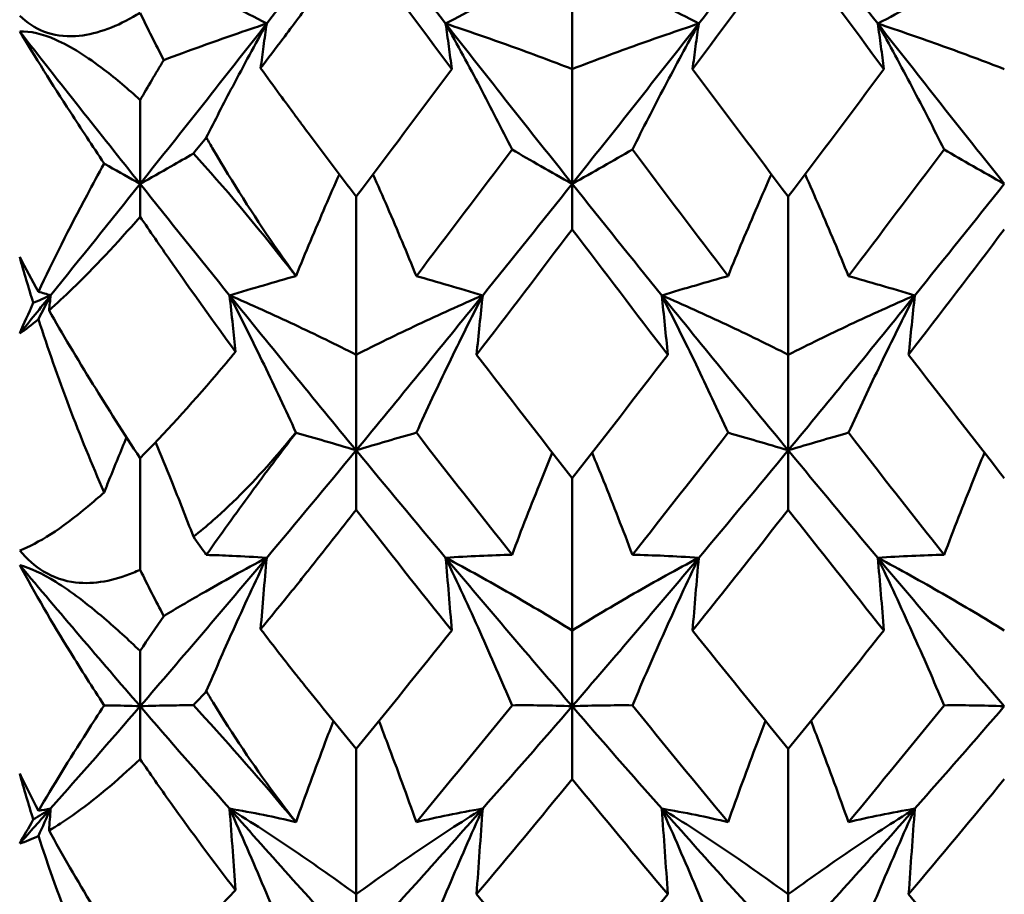
# Model space of a CAD drawing. Units: millimetres. Extents: x 6 to 588, y 6 to 414.
# Drawn here: x 368 to 371, y 286 to 288 of the extents above; entities that cross this region are included whole.
import ezdxf

# ---------------------------------------------------------------- set-up
doc = ezdxf.new("R2010")
doc.units = ezdxf.units.MM
doc.layers.add('Sichtbare Kanten(SuP)', color=7, linetype='Continuous', lineweight=50)

msp = doc.modelspace()

# ---------------------------------------------------------------- linework, layer by layer
at = {"layer": 'Sichtbare Kanten(SuP)'}
for p, q in [((370.0635, 288.7412), (370.0635, 288.2574)), ((370.0635, 287.916), (370.0635, 288.2574)), ((368.7778, 287.916), (368.7778, 288.1653)), ((368.7778, 287.916), (368.7778, 287.8178)), ((370.0635, 287.916), (370.0635, 287.7805)), ((369.4206, 287.8779), (369.4206, 287.4075)), ((370.7063, 287.8779), (370.7063, 287.4075)), ((369.4206, 287.123), (369.4206, 287.4075)), ((370.7063, 287.123), (370.7063, 287.4075)), ((369.4206, 287.123), (369.4206, 286.9461)), ((370.7063, 287.123), (370.7063, 286.9461)), ((368.7778, 287.0998), (368.7778, 286.7676)), ((370.0635, 287.0401), (370.0635, 286.5868)), ((370.0635, 286.3615), (370.0635, 286.5868)), ((368.7778, 286.3615), (368.7778, 286.526)), ((368.7778, 286.3615), (368.7778, 286.2043)), ((370.0635, 286.3615), (370.0635, 286.1446)), ((369.4206, 286.2345), (369.4206, 285.8019)), ((370.7063, 286.2345), (370.7063, 285.8019)), ((369.4206, 285.6376), (369.4206, 285.8019)), ((370.7063, 285.6376), (370.7063, 285.8019))]:
    msp.add_line(p, q, dxfattribs=at)
for points in [[(369.4206, 288.7341), (369.3319, 288.6198), (369.2431, 288.5059), (369.1544, 288.3927)], [(369.6869, 288.3927), (369.5981, 288.5059), (369.5094, 288.6198), (369.4206, 288.7341)], [(370.7063, 288.7341), (370.6176, 288.6198), (370.5288, 288.5059), (370.4401, 288.3927)], [(370.9726, 288.3927), (370.8838, 288.5059), (370.7951, 288.6198), (370.7063, 288.7341)], [(369.7052, 288.2574), (369.6104, 288.3845), (369.5156, 288.5125), (369.4206, 288.6412)], [(370.7063, 288.6412), (370.6115, 288.5126), (370.5166, 288.3846), (370.4217, 288.2574)], [(370.991, 288.2574), (370.8961, 288.3847), (370.8012, 288.5126), (370.7063, 288.6412)], [(368.8482, 288.2843), (368.8242, 288.3307), (368.8007, 288.3774), (368.7778, 288.4244)], [(369.1544, 288.3927), (369.0288, 288.2325), (368.9033, 288.0735), (368.7778, 287.916)], [(370.0635, 287.916), (369.938, 288.0735), (369.8124, 288.2325), (369.6869, 288.3927)], [(370.4401, 288.3927), (370.3146, 288.2325), (370.189, 288.0735), (370.0635, 287.916)], [(371.3492, 287.916), (371.2237, 288.0735), (371.0981, 288.2325), (370.9726, 288.3927)], [(368.7778, 287.916), (368.6583, 288.0659), (368.5389, 288.217), (368.4195, 288.3693)], [(368.7778, 288.1653), (368.8008, 288.2049), (368.8244, 288.2446), (368.8482, 288.2843)], [(369.4206, 287.8779), (369.5155, 288.0036), (369.6104, 288.1301), (369.7052, 288.2574)], [(370.4217, 288.2574), (370.5166, 288.1301), (370.6115, 288.0036), (370.7063, 287.8779)], [(370.7063, 287.8779), (370.8012, 288.0036), (370.8961, 288.1301), (370.991, 288.2574)], [(368.9747, 288.0536), (368.9619, 288.0376), (368.949, 288.0217), (368.9363, 288.006)], [(369.2778, 288.0678), (369.3254, 288.0043), (369.373, 287.941), (369.4206, 287.8779)], [(369.5998, 287.6416), (369.6946, 287.7662), (369.7895, 287.8917), (369.8844, 288.018)], [(370.2426, 288.018), (370.3375, 287.8917), (370.4323, 287.7662), (370.5272, 287.6416)], [(370.8855, 287.6416), (370.9803, 287.7662), (371.0752, 287.8917), (371.1701, 288.018)], [(368.7778, 287.916), (368.689, 287.8046), (368.6003, 287.694), (368.5115, 287.5841)], [(369.044, 287.5841), (368.9553, 287.694), (368.8665, 287.8046), (368.7778, 287.916)], [(370.0635, 287.916), (369.9747, 287.8046), (369.886, 287.694), (369.7972, 287.5841)], [(370.3297, 287.5841), (370.241, 287.694), (370.1522, 287.8046), (370.0635, 287.916)], [(371.3492, 287.916), (371.2604, 287.8046), (371.1717, 287.694), (371.0829, 287.5841)], [(370.0635, 287.7805), (369.9686, 287.6553), (369.8738, 287.5309), (369.7789, 287.4075)], [(370.3481, 287.4075), (370.2532, 287.5309), (370.1584, 287.6553), (370.0635, 287.7805)], [(371.3492, 287.7805), (371.2543, 287.6552), (371.1594, 287.5308), (371.0646, 287.4075)], [(368.4599, 287.5615), (368.4458, 287.6071), (368.4323, 287.6527), (368.4195, 287.6983)], [(368.4195, 287.6983), (368.4368, 287.6652), (368.4554, 287.6307), (368.4754, 287.5948)], [(369.2413, 287.6416), (369.2414, 287.6418), (369.2416, 287.642), (369.2417, 287.6422)], [(368.5115, 287.5841), (368.4808, 287.5462), (368.4502, 287.5083), (368.4195, 287.4705)], [(368.4599, 287.5615), (368.477, 287.5691), (368.4942, 287.5766), (368.5115, 287.5841)], [(368.5115, 287.5841), (368.4993, 287.5878), (368.4873, 287.5913), (368.4754, 287.5948)], [(368.5115, 287.5841), (368.4993, 287.5604), (368.4873, 287.5366), (368.4754, 287.5128)], [(368.5067, 287.5393), (368.5083, 287.5542), (368.5099, 287.5692), (368.5115, 287.5841)], [(369.4206, 287.123), (369.2951, 287.275), (369.1696, 287.4288), (369.044, 287.5841)], [(369.7972, 287.5841), (369.6717, 287.4288), (369.5462, 287.275), (369.4206, 287.123)], [(370.7063, 287.123), (370.5808, 287.275), (370.4553, 287.4288), (370.3297, 287.5841)], [(371.0829, 287.5841), (370.9574, 287.4288), (370.8319, 287.275), (370.7063, 287.123)], [(368.4195, 287.4705), (368.4323, 287.5003), (368.4458, 287.5306), (368.4599, 287.5615)], [(368.4754, 287.5128), (368.4559, 287.4968), (368.4371, 287.4826), (368.4195, 287.4705)], [(368.6708, 286.9978), (368.5975, 287.1654), (368.5316, 287.3383), (368.4754, 287.5128)], [(369.7789, 287.4075), (369.8738, 287.2839), (369.9687, 287.1615), (370.0635, 287.0401)], [(370.0635, 287.0401), (370.1584, 287.1616), (370.2532, 287.284), (370.3481, 287.4075)], [(371.0646, 287.4075), (371.1594, 287.2841), (371.2543, 287.1616), (371.3492, 287.0401)], [(369.2417, 287.1755), (369.2416, 287.1757), (369.2414, 287.1759), (369.2413, 287.1761)], [(369.5998, 287.1756), (369.6946, 287.0534), (369.7895, 286.9322), (369.8844, 286.8121)], [(370.2426, 286.8121), (370.3375, 286.9322), (370.4323, 287.0534), (370.5272, 287.1756)], [(370.8855, 287.1756), (370.9803, 287.0534), (371.0752, 286.9322), (371.1701, 286.8121)], [(369.4206, 287.123), (369.3319, 287.0155), (369.2431, 286.909), (369.1544, 286.8034)], [(369.6869, 286.8034), (369.5981, 286.909), (369.5094, 287.0155), (369.4206, 287.123)], [(370.7063, 287.123), (370.6176, 287.0155), (370.5288, 286.909), (370.4401, 286.8034)], [(370.9726, 286.8034), (370.8838, 286.909), (370.7951, 287.0155), (370.7063, 287.123)], [(369.4206, 286.9461), (369.373, 286.8854), (369.3254, 286.825), (369.2778, 286.7649)], [(369.7052, 286.5868), (369.6104, 286.7053), (369.5156, 286.8251), (369.4206, 286.9461)], [(370.7063, 286.9461), (370.6115, 286.8252), (370.5166, 286.7054), (370.4217, 286.5868)], [(370.991, 286.5868), (370.8961, 286.7055), (370.8012, 286.8252), (370.7063, 286.9461)], [(368.9363, 286.8663), (368.949, 286.8481), (368.9618, 286.8299), (368.9747, 286.8117)], [(369.1544, 286.8034), (369.0288, 286.6541), (368.9033, 286.5067), (368.7778, 286.3615)], [(370.0635, 286.3615), (369.938, 286.5067), (369.8124, 286.6541), (369.6869, 286.8034)], [(370.4401, 286.8034), (370.3146, 286.6541), (370.189, 286.5067), (370.0635, 286.3615)], [(371.3492, 286.3615), (371.2237, 286.5067), (371.0981, 286.6541), (370.9726, 286.8034)], [(368.7778, 286.3615), (368.6583, 286.4997), (368.5389, 286.6398), (368.4195, 286.7817)], [(368.8482, 286.6299), (368.8242, 286.6753), (368.8007, 286.7212), (368.7778, 286.7676)], [(368.7778, 286.526), (368.8008, 286.5604), (368.8244, 286.595), (368.8482, 286.6299)], [(369.4206, 286.2345), (369.5156, 286.3508), (369.6104, 286.4682), (369.7052, 286.5868)], [(370.4217, 286.5868), (370.5166, 286.4681), (370.6115, 286.3507), (370.7063, 286.2345)], [(370.7063, 286.2345), (370.8012, 286.3507), (370.8961, 286.4682), (370.991, 286.5868)], [(369.2778, 286.4104), (369.3254, 286.3514), (369.373, 286.2928), (369.4206, 286.2345)], [(368.9747, 286.406), (368.9619, 286.3919), (368.949, 286.378), (368.9363, 286.3643)], [(368.7778, 286.3615), (368.689, 286.2588), (368.6003, 286.1572), (368.5115, 286.0568)], [(369.044, 286.0568), (368.9553, 286.1572), (368.8665, 286.2588), (368.7778, 286.3615)], [(369.5998, 286.0167), (369.6946, 286.1312), (369.7895, 286.2471), (369.8844, 286.3642)], [(370.0635, 286.3615), (369.9747, 286.2588), (369.886, 286.1572), (369.7972, 286.0568)], [(370.3297, 286.0568), (370.241, 286.1572), (370.1522, 286.2588), (370.0635, 286.3615)], [(370.2426, 286.3642), (370.3375, 286.2471), (370.4323, 286.1312), (370.5272, 286.0167)], [(370.8855, 286.0167), (370.9803, 286.1312), (371.0752, 286.2471), (371.1701, 286.3642)], [(371.3492, 286.3615), (371.2604, 286.2588), (371.1717, 286.1572), (371.0829, 286.0568)], [(368.4599, 286.0242), (368.4458, 286.0696), (368.4323, 286.1154), (368.4195, 286.1613)], [(368.4195, 286.1613), (368.4368, 286.1255), (368.4554, 286.0885), (368.4754, 286.0505)], [(370.0635, 286.1446), (369.9687, 286.0291), (369.8738, 285.9149), (369.7789, 285.8019)], [(370.3481, 285.8019), (370.2532, 285.9148), (370.1584, 286.029), (370.0635, 286.1446)], [(371.3492, 286.1446), (371.2543, 286.029), (371.1594, 285.9147), (371.0646, 285.8019)], [(368.5115, 286.0568), (368.4808, 286.022), (368.4502, 285.9875), (368.4195, 285.953)], [(368.4599, 286.0242), (368.477, 286.0351), (368.4942, 286.0459), (368.5115, 286.0568)], [(368.5115, 286.0568), (368.4993, 286.0297), (368.4873, 286.0026), (368.4754, 285.9755)], [(368.5115, 286.0568), (368.4993, 286.0548), (368.4873, 286.0527), (368.4754, 286.0505)], [(368.5067, 285.9921), (368.5083, 286.0136), (368.5099, 286.0352), (368.5115, 286.0568)], [(369.4206, 285.6376), (369.2951, 285.7749), (369.1696, 285.9147), (369.044, 286.0568)], [(369.7972, 286.0568), (369.6717, 285.9147), (369.5462, 285.7749), (369.4206, 285.6376)], [(370.7063, 285.6376), (370.5808, 285.7749), (370.4553, 285.9147), (370.3297, 286.0568)], [(371.0829, 286.0568), (370.9574, 285.9147), (370.8319, 285.7749), (370.7063, 285.6376)], [(368.4195, 285.953), (368.4323, 285.976), (368.4458, 285.9998), (368.4599, 286.0242)], [(369.2413, 286.0167), (369.2414, 286.0169), (369.2416, 286.0171), (369.2417, 286.0173)], [(368.4754, 285.9755), (368.4559, 285.966), (368.4371, 285.9584), (368.4195, 285.953)], [(369.7789, 285.8019), (369.8738, 285.689), (369.9687, 285.5775), (370.0635, 285.4676)], [(370.0635, 285.4676), (370.1584, 285.5776), (370.2532, 285.6891), (370.3481, 285.8019)], [(371.0646, 285.8019), (371.1594, 285.6891), (371.2543, 285.5776), (371.3492, 285.4676)]]:
    msp.add_open_spline(points, degree=3, dxfattribs=at)
for points, knots in [([(369.6869, 288.3927), (369.7216, 288.4109), (369.7553, 288.4288), (369.8211, 288.464), (369.8532, 288.4814), (369.8844, 288.4985)], [-0.05792102, -0.05792102, -0.05792102, -0.05792102, -0.02909143, -0.02909143, 0, 0, 0, 0]), ([(370.4401, 288.3927), (370.4049, 288.4112), (370.3707, 288.4293), (370.305, 288.4645), (370.2734, 288.4816), (370.2426, 288.4985)], [-0.05792103, -0.05792103, -0.05792103, -0.05792103, -0.02869191, -0.02869191, 0, 0, 0, 0]), ([(370.9726, 288.3927), (371.0073, 288.4109), (371.041, 288.4288), (371.1068, 288.464), (371.1389, 288.4814), (371.1701, 288.4985)], [-0.05792102, -0.05792102, -0.05792102, -0.05792102, -0.02909158, -0.02909158, 0, 0, 0, 0]), ([(369.1544, 288.3927), (369.1192, 288.4112), (369.085, 288.4293), (369.0255, 288.4612), (368.9998, 288.4751), (368.9747, 288.4888)], [-0.05792103, -0.05792103, -0.05792103, -0.05792103, -0.02869175, -0.02869175, -0.0055068, -0.0055068, -0.0055068, -0.0055068]), ([(369.2778, 288.448), (369.2675, 288.4341), (369.2572, 288.4203), (369.2321, 288.3867), (369.2174, 288.367), (369.1805, 288.3181), (369.1584, 288.289), (369.1364, 288.2602)], [0.00001227, 0.00001227, 0.00001227, 0.00001227, 0.00532055, 0.00532055, 0.01292854, 0.01292854, 0.02435377, 0.02435377, 0.02435377, 0.02435377]), ([(368.7778, 288.4244), (368.7708, 288.4203), (368.7639, 288.4163), (368.6998, 288.3804), (368.6416, 288.359), (368.5522, 288.3533), (368.5203, 288.3577), (368.4644, 288.3797), (368.4406, 288.3955), (368.4195, 288.416)], [0.07975202, 0.07975202, 0.07975202, 0.07975202, 0.08321059, 0.08321059, 0.11215255, 0.11215255, 0.12962736, 0.12962736, 0.14518732, 0.14518732, 0.14518732, 0.14518732]), ([(368.8482, 288.2843), (368.8854, 288.2983), (368.9231, 288.3122), (369.0242, 288.3485), (369.0885, 288.3708), (369.1544, 288.3927)], [-0.04958342, -0.04958342, -0.04958342, -0.04958342, -0.0307939, -0.0307939, 0, 0, 0, 0]), ([(369.1544, 288.3927), (369.1197, 288.3304), (369.086, 288.2681), (369.0264, 288.1552), (369.0003, 288.1043), (368.9747, 288.0536)], [-0.05792102, -0.05792102, -0.05792102, -0.05792102, -0.0290913, -0.0290913, -0.00550679, -0.00550679, -0.00550679, -0.00550679]), ([(369.1364, 288.2602), (369.1392, 288.2818), (369.142, 288.3034), (369.148, 288.3476), (369.1512, 288.3701), (369.1544, 288.3927)], [-0.04770715, -0.04770715, -0.04770715, -0.04770715, -0.02435608, -0.02435608, 0, 0, 0, 0]), ([(370.0635, 288.2574), (370.0038, 288.2805), (369.9426, 288.3034), (369.817, 288.3485), (369.7527, 288.3708), (369.6869, 288.3927)], [-0.06156924, -0.06156924, -0.06156924, -0.06156924, -0.03079445, -0.03079445, 0, 0, 0, 0]), ([(369.6869, 288.3927), (369.7221, 288.3295), (369.7562, 288.2664), (369.822, 288.1416), (369.8536, 288.0797), (369.8844, 288.018)], [-0.05792103, -0.05792103, -0.05792103, -0.05792103, -0.02869182, -0.02869182, 0, 0, 0, 0]), ([(369.7052, 288.2574), (369.7023, 288.2799), (369.6993, 288.3025), (369.6932, 288.3476), (369.6901, 288.3701), (369.6869, 288.3927)], [-0.04871241, -0.04871241, -0.04871241, -0.04871241, -0.02435608, -0.02435608, 0, 0, 0, 0]), ([(370.0635, 288.2574), (370.1232, 288.2805), (370.1844, 288.3034), (370.3099, 288.3485), (370.3742, 288.3708), (370.4401, 288.3927)], [-0.06156924, -0.06156924, -0.06156924, -0.06156924, -0.03079466, -0.03079466, 0, 0, 0, 0]), ([(370.4401, 288.3927), (370.4054, 288.3304), (370.3717, 288.2681), (370.3059, 288.1433), (370.2738, 288.0806), (370.2426, 288.018)], [-0.05792102, -0.05792102, -0.05792102, -0.05792102, -0.02909147, -0.02909147, 0, 0, 0, 0]), ([(370.4217, 288.2574), (370.4246, 288.2799), (370.4276, 288.3025), (370.4337, 288.3476), (370.4369, 288.3701), (370.4401, 288.3927)], [-0.04871241, -0.04871241, -0.04871241, -0.04871241, -0.02435608, -0.02435608, 0, 0, 0, 0]), ([(371.3492, 288.2574), (371.2895, 288.2805), (371.2283, 288.3034), (371.1028, 288.3485), (371.0385, 288.3708), (370.9726, 288.3927)], [-0.06156924, -0.06156924, -0.06156924, -0.06156924, -0.03079516, -0.03079516, 0, 0, 0, 0]), ([(370.9726, 288.3927), (371.0078, 288.3295), (371.0419, 288.2664), (371.1077, 288.1416), (371.1393, 288.0797), (371.1701, 288.018)], [-0.05792103, -0.05792103, -0.05792103, -0.05792103, -0.02869198, -0.02869198, 0, 0, 0, 0]), ([(370.991, 288.2574), (370.988, 288.2799), (370.9851, 288.3025), (370.9789, 288.3476), (370.9758, 288.3701), (370.9726, 288.3927)], [-0.04871241, -0.04871241, -0.04871241, -0.04871241, -0.02435608, -0.02435608, 0, 0, 0, 0]), ([(368.4195, 288.3693), (368.4502, 288.3706), (368.4859, 288.3626), (368.5722, 288.3247), (368.621, 288.2937), (368.7066, 288.2283), (368.7424, 288.1978), (368.7778, 288.1653)], [0, 0, 0, 0, 0.018613, 0.018613, 0.03936909, 0.03936909, 0.0540816, 0.0540816, 0.0540816, 0.0540816]), ([(368.6708, 287.9763), (368.6355, 288.0293), (368.6019, 288.0804), (368.5161, 288.2128), (368.4644, 288.2947), (368.4195, 288.3693)], [0.10746482, 0.10746482, 0.10746482, 0.10746482, 0.12882649, 0.12882649, 0.16534605, 0.16534605, 0.16534605, 0.16534605]), ([(369.1364, 288.2602), (369.1555, 288.2336), (369.1747, 288.2073), (369.2085, 288.161), (369.2232, 288.1411), (369.2449, 288.1118), (369.2519, 288.1024), (369.2652, 288.0845), (369.2715, 288.0762), (369.2778, 288.0678)], [0.11254176, 0.11254176, 0.11254176, 0.11254176, 0.11993974, 0.11993974, 0.12559818, 0.12559818, 0.12830011, 0.12830011, 0.13071124, 0.13071124, 0.13071124, 0.13071124]), ([(369.2417, 287.6422), (369.2201, 287.6716), (369.1987, 287.7016), (369.1141, 287.8239), (369.0531, 287.9202), (368.9883, 288.0301), (368.9815, 288.0418), (368.9747, 288.0536)], [0.00625599, 0.00625599, 0.00625599, 0.00625599, 0.01760894, 0.01760894, 0.05202243, 0.05202243, 0.05610901, 0.05610901, 0.05610901, 0.05610901]), ([(368.9363, 288.006), (368.9145, 287.9934), (368.8923, 287.9806), (368.8399, 287.9508), (368.8093, 287.9336), (368.7778, 287.916)], [-0.05132138, -0.05132138, -0.05132138, -0.05132138, -0.0290737, -0.0290737, 0, 0, 0, 0]), ([(368.9363, 288.006), (369.0272, 287.9075), (369.1228, 287.7933), (369.2271, 287.6598), (369.2342, 287.6507), (369.2413, 287.6416)], [0.07636179, 0.07636179, 0.07636179, 0.07636179, 0.11423052, 0.11423052, 0.11701187, 0.11701187, 0.11701187, 0.11701187]), ([(369.8844, 288.018), (369.9122, 288.0018), (369.9409, 287.9852), (370.0005, 287.9513), (370.0315, 287.9338), (370.0635, 287.916)], [-0.05842671, -0.05842671, -0.05842671, -0.05842671, -0.02947686, -0.02947686, 0, 0, 0, 0]), ([(370.2426, 288.018), (370.2144, 288.0015), (370.1853, 287.9848), (370.1256, 287.9508), (370.095, 287.9336), (370.0635, 287.916)], [-0.0584267, -0.0584267, -0.0584267, -0.0584267, -0.02907387, -0.02907387, 0, 0, 0, 0]), ([(371.1701, 288.018), (371.1979, 288.0018), (371.2266, 287.9852), (371.2862, 287.9513), (371.3172, 287.9338), (371.3492, 287.916)], [-0.05842671, -0.05842671, -0.05842671, -0.05842671, -0.02947702, -0.02947702, 0, 0, 0, 0]), ([(368.4754, 287.5948), (368.5183, 287.6866), (368.5669, 287.7829), (368.6365, 287.9137), (368.6535, 287.9449), (368.6708, 287.9763)], [0.01944841, 0.01944841, 0.01944841, 0.01944841, 0.06147768, 0.06147768, 0.0745884, 0.0745884, 0.0745884, 0.0745884]), ([(368.6708, 287.9763), (368.6754, 287.9737), (368.68, 287.9711), (368.7148, 287.9513), (368.7458, 287.9338), (368.7778, 287.916)], [-0.03404656, -0.03404656, -0.03404656, -0.03404656, -0.02947668, -0.02947668, 0, 0, 0, 0]), ([(369.2417, 287.6422), (369.2699, 287.7111), (369.2989, 287.7801), (369.3425, 287.8808), (369.3565, 287.9126), (369.3706, 287.9443)], [-0.05835005, -0.05835005, -0.05835005, -0.05835005, -0.02907375, -0.02907375, -0.01561945, -0.01561945, -0.01561945, -0.01561945]), ([(369.5998, 287.6416), (369.5719, 287.7098), (369.5433, 287.778), (369.4996, 287.8789), (369.4852, 287.9116), (369.4707, 287.9443)], [-0.05842671, -0.05842671, -0.05842671, -0.05842671, -0.02947678, -0.02947678, -0.01561939, -0.01561939, -0.01561939, -0.01561939]), ([(370.5272, 287.6416), (370.5554, 287.7108), (370.5845, 287.7799), (370.6282, 287.8808), (370.6422, 287.9126), (370.6563, 287.9443)], [-0.0584267, -0.0584267, -0.0584267, -0.0584267, -0.02907391, -0.02907391, -0.01561945, -0.01561945, -0.01561945, -0.01561945]), ([(370.8855, 287.6416), (370.8576, 287.7098), (370.829, 287.778), (370.7853, 287.8789), (370.7709, 287.9116), (370.7564, 287.9443)], [-0.05842671, -0.05842671, -0.05842671, -0.05842671, -0.02947695, -0.02947695, -0.01561939, -0.01561939, -0.01561939, -0.01561939]), ([(368.7778, 287.8178), (368.708, 287.7382), (368.6401, 287.6654), (368.5528, 287.5808), (368.5293, 287.5591), (368.5067, 287.5393)], [0.08749042, 0.08749042, 0.08749042, 0.08749042, 0.12538914, 0.12538914, 0.13976463, 0.13976463, 0.13976463, 0.13976463]), ([(369.0615, 287.4161), (368.9966, 287.5048), (368.9318, 287.5958), (368.8371, 287.7314), (368.807, 287.7751), (368.7778, 287.8178)], [0.03712535, 0.03712535, 0.03712535, 0.03712535, 0.07057026, 0.07057026, 0.08681111, 0.08681111, 0.08681111, 0.08681111]), ([(369.044, 287.5841), (369.0787, 287.5945), (369.1124, 287.6044), (369.1781, 287.6235), (369.2101, 287.6327), (369.2413, 287.6416)], [-0.05792102, -0.05792102, -0.05792102, -0.05792102, -0.02909125, -0.02909125, -0.00007799, -0.00007799, -0.00007799, -0.00007799]), ([(369.7972, 287.5841), (369.762, 287.5946), (369.7279, 287.6046), (369.6622, 287.6238), (369.6305, 287.6329), (369.5998, 287.6416)], [-0.05792103, -0.05792103, -0.05792103, -0.05792103, -0.02869175, -0.02869175, 0, 0, 0, 0]), ([(370.3297, 287.5841), (370.3644, 287.5945), (370.3981, 287.6044), (370.4639, 287.6235), (370.496, 287.6327), (370.5272, 287.6416)], [-0.05792102, -0.05792102, -0.05792102, -0.05792102, -0.02909143, -0.02909143, 0, 0, 0, 0]), ([(371.0829, 287.5841), (371.0478, 287.5946), (371.0136, 287.6046), (370.9479, 287.6238), (370.9162, 287.6329), (370.8855, 287.6416)], [-0.05792103, -0.05792103, -0.05792103, -0.05792103, -0.02869191, -0.02869191, 0, 0, 0, 0]), ([(369.4206, 287.4075), (369.3609, 287.4377), (369.2997, 287.4676), (369.1742, 287.5265), (369.1099, 287.5556), (369.044, 287.5841)], [-0.06156924, -0.06156924, -0.06156924, -0.06156924, -0.03079367, -0.03079367, 0, 0, 0, 0]), ([(369.044, 287.5841), (369.0792, 287.5154), (369.1134, 287.4466), (369.179, 287.3106), (369.2106, 287.2434), (369.2413, 287.1761)], [-0.05792103, -0.05792103, -0.05792103, -0.05792103, -0.02869165, -0.02869165, -0.00007799, -0.00007799, -0.00007799, -0.00007799]), ([(369.0615, 287.4161), (369.0589, 287.4426), (369.0562, 287.4692), (369.0504, 287.5253), (369.0472, 287.5547), (369.044, 287.5841)], [-0.04634495, -0.04634495, -0.04634495, -0.04634495, -0.02435608, -0.02435608, 0, 0, 0, 0]), ([(369.4206, 287.4075), (369.4804, 287.4377), (369.5416, 287.4676), (369.6671, 287.5265), (369.7314, 287.5556), (369.7972, 287.5841)], [-0.06156924, -0.06156924, -0.06156924, -0.06156924, -0.0307939, -0.0307939, 0, 0, 0, 0]), ([(369.7972, 287.5841), (369.7625, 287.5163), (369.7288, 287.4485), (369.663, 287.3123), (369.6309, 287.2439), (369.5998, 287.1756)], [-0.05792102, -0.05792102, -0.05792102, -0.05792102, -0.0290913, -0.0290913, 0, 0, 0, 0]), ([(369.7789, 287.4075), (369.7818, 287.4369), (369.7848, 287.4664), (369.7909, 287.5253), (369.794, 287.5547), (369.7972, 287.5841)], [-0.04871241, -0.04871241, -0.04871241, -0.04871241, -0.02435608, -0.02435608, 0, 0, 0, 0]), ([(370.7063, 287.4075), (370.6466, 287.4377), (370.5854, 287.4676), (370.4599, 287.5265), (370.3956, 287.5556), (370.3297, 287.5841)], [-0.06156924, -0.06156924, -0.06156924, -0.06156924, -0.03079445, -0.03079445, 0, 0, 0, 0]), ([(370.3297, 287.5841), (370.3649, 287.5154), (370.3991, 287.4466), (370.4648, 287.3105), (370.4965, 287.243), (370.5272, 287.1756)], [-0.05792103, -0.05792103, -0.05792103, -0.05792103, -0.02869182, -0.02869182, 0, 0, 0, 0]), ([(370.3481, 287.4075), (370.3452, 287.4369), (370.3422, 287.4664), (370.3361, 287.5253), (370.333, 287.5547), (370.3297, 287.5841)], [-0.04871241, -0.04871241, -0.04871241, -0.04871241, -0.02435608, -0.02435608, 0, 0, 0, 0]), ([(370.7063, 287.4075), (370.7661, 287.4377), (370.8273, 287.4676), (370.9528, 287.5265), (371.0171, 287.5556), (371.0829, 287.5841)], [-0.06156924, -0.06156924, -0.06156924, -0.06156924, -0.03079466, -0.03079466, 0, 0, 0, 0]), ([(371.0829, 287.5841), (371.0482, 287.5163), (371.0145, 287.4485), (370.9488, 287.3123), (370.9167, 287.2439), (370.8855, 287.1756)], [-0.05792102, -0.05792102, -0.05792102, -0.05792102, -0.02909147, -0.02909147, 0, 0, 0, 0]), ([(371.0646, 287.4075), (371.0675, 287.4369), (371.0705, 287.4664), (371.0766, 287.5253), (371.0797, 287.5547), (371.0829, 287.5841)], [-0.04871241, -0.04871241, -0.04871241, -0.04871241, -0.02435608, -0.02435608, 0, 0, 0, 0]), ([(368.5067, 287.5393), (368.5462, 287.4701), (368.5899, 287.3967), (368.6816, 287.2483), (368.7286, 287.1746), (368.7778, 287.0998)], [0.01884399, 0.01884399, 0.01884399, 0.01884399, 0.04212684, 0.04212684, 0.06386079, 0.06386079, 0.06386079, 0.06386079]), ([(368.7778, 287.0998), (368.8495, 287.172), (368.926, 287.256), (369.0245, 287.3716), (369.043, 287.3937), (369.0615, 287.4161)], [0.061272, 0.061272, 0.061272, 0.061272, 0.0916104, 0.0916104, 0.0986226, 0.0986226, 0.0986226, 0.0986226]), ([(369.2413, 287.1761), (369.2204, 287.1503), (369.1992, 287.1249), (369.1195, 287.0332), (369.0583, 286.9699), (368.9754, 286.8975), (368.9557, 286.8813), (368.9363, 286.8663)], [0.00622993, 0.00622993, 0.00622993, 0.00622993, 0.01679331, 0.01679331, 0.0454219, 0.0454219, 0.05443185, 0.05443185, 0.05443185, 0.05443185]), ([(368.9747, 286.8117), (369.0181, 286.8731), (369.0624, 286.9347), (369.1506, 287.055), (369.1955, 287.1151), (369.2417, 287.1755)], [0.14519509, 0.14519509, 0.14519509, 0.14519509, 0.17359054, 0.17359054, 0.2009578, 0.2009578, 0.2009578, 0.2009578]), ([(369.2417, 287.1755), (369.2695, 287.1675), (369.2981, 287.1592), (369.3576, 287.1417), (369.3886, 287.1326), (369.4206, 287.123)], [-0.05835006, -0.05835006, -0.05835006, -0.05835006, -0.02947668, -0.02947668, 0, 0, 0, 0]), ([(369.5998, 287.1756), (369.5715, 287.1674), (369.5425, 287.159), (369.4828, 287.1415), (369.4522, 287.1324), (369.4206, 287.123)], [-0.0584267, -0.0584267, -0.0584267, -0.0584267, -0.0290737, -0.0290737, 0, 0, 0, 0]), ([(370.5272, 287.1756), (370.555, 287.1675), (370.5837, 287.1592), (370.6433, 287.1417), (370.6743, 287.1326), (370.7063, 287.123)], [-0.05842671, -0.05842671, -0.05842671, -0.05842671, -0.02947686, -0.02947686, 0, 0, 0, 0]), ([(370.8855, 287.1756), (370.8573, 287.1674), (370.8282, 287.159), (370.7685, 287.1415), (370.7379, 287.1324), (370.7063, 287.123)], [-0.0584267, -0.0584267, -0.0584267, -0.0584267, -0.02907387, -0.02907387, 0, 0, 0, 0]), ([(368.6708, 286.9978), (368.6758, 287.0104), (368.6808, 287.0231), (368.7028, 287.0777), (368.72, 287.1196), (368.7375, 287.1616)], [-0.0340467, -0.0340467, -0.0340467, -0.0340467, -0.02907357, -0.02907357, -0.01253791, -0.01253791, -0.01253791, -0.01253791]), ([(368.9363, 286.8663), (368.9149, 286.9217), (368.8931, 286.9772), (368.8555, 287.0708), (368.8399, 287.1091), (368.824, 287.1473)], [-0.05132137, -0.05132137, -0.05132137, -0.05132137, -0.02947659, -0.02947659, -0.01441788, -0.01441788, -0.01441788, -0.01441788]), ([(369.8844, 286.8121), (369.9126, 286.8867), (369.9417, 286.9612), (369.9824, 287.0625), (369.9933, 287.0892), (370.0043, 287.116)], [-0.0584267, -0.0584267, -0.0584267, -0.0584267, -0.02907375, -0.02907375, -0.01852571, -0.01852571, -0.01852571, -0.01852571]), ([(370.2426, 286.8121), (370.2148, 286.8856), (370.1861, 286.9592), (370.1454, 287.0604), (370.1341, 287.0882), (370.1227, 287.116)], [-0.05842671, -0.05842671, -0.05842671, -0.05842671, -0.02947678, -0.02947678, -0.01852563, -0.01852563, -0.01852563, -0.01852563]), ([(371.1701, 286.8121), (371.1983, 286.8867), (371.2274, 286.9612), (371.2681, 287.0625), (371.279, 287.0892), (371.29, 287.116)], [-0.0584267, -0.0584267, -0.0584267, -0.0584267, -0.02907391, -0.02907391, -0.01852571, -0.01852571, -0.01852571, -0.01852571]), ([(368.4195, 286.8252), (368.4744, 286.8456), (368.5429, 286.8897), (368.6381, 286.969), (368.6542, 286.983), (368.6708, 286.9978)], [0, 0, 0, 0, 0.03803853, 0.03803853, 0.04560072, 0.04560072, 0.04560072, 0.04560072]), ([(368.7778, 286.7676), (368.7708, 286.7644), (368.7639, 286.7615), (368.6998, 286.7352), (368.6416, 286.7233), (368.5522, 286.7339), (368.5203, 286.7445), (368.4644, 286.7783), (368.4406, 286.7995), (368.4195, 286.8252)], [0.07975202, 0.07975202, 0.07975202, 0.07975202, 0.08321059, 0.08321059, 0.11215255, 0.11215255, 0.12962736, 0.12962736, 0.14518732, 0.14518732, 0.14518732, 0.14518732]), ([(368.8482, 286.6299), (368.8854, 286.6524), (368.9231, 286.6746), (369.0242, 286.7328), (369.0885, 286.7684), (369.1544, 286.8034)], [-0.04958342, -0.04958342, -0.04958342, -0.04958342, -0.03079306, -0.03079306, 0, 0, 0, 0]), ([(369.1544, 286.8034), (369.1192, 286.8057), (369.085, 286.8076), (369.0255, 286.8102), (368.9998, 286.8111), (368.9747, 286.8117)], [-0.05792103, -0.05792103, -0.05792103, -0.05792103, -0.02869157, -0.02869157, -0.0055068, -0.0055068, -0.0055068, -0.0055068]), ([(369.1544, 286.8034), (369.1197, 286.7306), (369.086, 286.6578), (369.0264, 286.5253), (369.0003, 286.4657), (368.9747, 286.406)], [-0.05792102, -0.05792102, -0.05792102, -0.05792102, -0.02909111, -0.02909111, -0.00550679, -0.00550679, -0.00550679, -0.00550679]), ([(369.1364, 286.5913), (369.1392, 286.6259), (369.142, 286.6605), (369.148, 286.7312), (369.1512, 286.7673), (369.1544, 286.8034)], [-0.04770715, -0.04770715, -0.04770715, -0.04770715, -0.02435608, -0.02435608, 0, 0, 0, 0]), ([(369.6869, 286.8034), (369.7216, 286.8057), (369.7553, 286.8076), (369.8211, 286.8104), (369.8532, 286.8115), (369.8844, 286.8121)], [-0.05792102, -0.05792102, -0.05792102, -0.05792102, -0.02909125, -0.02909125, 0, 0, 0, 0]), ([(370.0635, 286.5868), (370.0038, 286.6239), (369.9425, 286.6605), (369.817, 286.7328), (369.7527, 286.7684), (369.6869, 286.8034)], [-0.06156924, -0.06156924, -0.06156924, -0.06156924, -0.03079367, -0.03079367, 0, 0, 0, 0]), ([(369.6869, 286.8034), (369.7221, 286.7296), (369.7562, 286.6558), (369.822, 286.5094), (369.8536, 286.4368), (369.8844, 286.3642)], [-0.05792103, -0.05792103, -0.05792103, -0.05792103, -0.02869165, -0.02869165, 0, 0, 0, 0]), ([(369.7052, 286.5868), (369.7023, 286.6229), (369.6993, 286.659), (369.6932, 286.7312), (369.6901, 286.7673), (369.6869, 286.8034)], [-0.04871241, -0.04871241, -0.04871241, -0.04871241, -0.02435608, -0.02435608, 0, 0, 0, 0]), ([(370.0635, 286.5868), (370.1232, 286.6239), (370.1844, 286.6605), (370.3099, 286.7328), (370.3742, 286.7684), (370.4401, 286.8034)], [-0.06156924, -0.06156924, -0.06156924, -0.06156924, -0.0307939, -0.0307939, 0, 0, 0, 0]), ([(370.4401, 286.8034), (370.4049, 286.8057), (370.3707, 286.8076), (370.305, 286.8105), (370.2734, 286.8115), (370.2426, 286.8121)], [-0.05792103, -0.05792103, -0.05792103, -0.05792103, -0.02869175, -0.02869175, 0, 0, 0, 0]), ([(370.4401, 286.8034), (370.4054, 286.7306), (370.3717, 286.6578), (370.3059, 286.5114), (370.2738, 286.4378), (370.2426, 286.3642)], [-0.05792102, -0.05792102, -0.05792102, -0.05792102, -0.0290913, -0.0290913, 0, 0, 0, 0]), ([(370.4217, 286.5868), (370.4246, 286.6229), (370.4276, 286.659), (370.4337, 286.7312), (370.4369, 286.7673), (370.4401, 286.8034)], [-0.04871241, -0.04871241, -0.04871241, -0.04871241, -0.02435608, -0.02435608, 0, 0, 0, 0]), ([(370.9726, 286.8034), (371.0073, 286.8057), (371.041, 286.8076), (371.1068, 286.8104), (371.1389, 286.8115), (371.1701, 286.8121)], [-0.05792102, -0.05792102, -0.05792102, -0.05792102, -0.02909143, -0.02909143, 0, 0, 0, 0]), ([(371.3492, 286.5868), (371.2895, 286.6239), (371.2283, 286.6605), (371.1028, 286.7328), (371.0385, 286.7684), (370.9726, 286.8034)], [-0.06156924, -0.06156924, -0.06156924, -0.06156924, -0.03079445, -0.03079445, 0, 0, 0, 0]), ([(370.9726, 286.8034), (371.0078, 286.7296), (371.0419, 286.6558), (371.1077, 286.5094), (371.1393, 286.4368), (371.1701, 286.3642)], [-0.05792103, -0.05792103, -0.05792103, -0.05792103, -0.02869182, -0.02869182, 0, 0, 0, 0]), ([(370.991, 286.5868), (370.988, 286.6229), (370.9851, 286.659), (370.9789, 286.7312), (370.9758, 286.7673), (370.9726, 286.8034)], [-0.04871241, -0.04871241, -0.04871241, -0.04871241, -0.02435608, -0.02435608, 0, 0, 0, 0]), ([(368.6708, 286.3641), (368.6355, 286.4182), (368.6019, 286.4711), (368.5161, 286.61), (368.4644, 286.6981), (368.4195, 286.7817)], [0.10746482, 0.10746482, 0.10746482, 0.10746482, 0.12882649, 0.12882649, 0.16534605, 0.16534605, 0.16534605, 0.16534605]), ([(368.4195, 286.7817), (368.4502, 286.7732), (368.4859, 286.7566), (368.5722, 286.7031), (368.621, 286.6659), (368.7066, 286.5928), (368.7424, 286.56), (368.7778, 286.526)], [0, 0, 0, 0, 0.018613, 0.018613, 0.03936909, 0.03936909, 0.0540816, 0.0540816, 0.0540816, 0.0540816]), ([(369.2778, 286.7649), (369.2675, 286.7519), (369.2572, 286.739), (369.2321, 286.7077), (369.2174, 286.6895), (369.1805, 286.6443), (369.1584, 286.6175), (369.1364, 286.5913)], [0.00001227, 0.00001227, 0.00001227, 0.00001227, 0.00532055, 0.00532055, 0.01292854, 0.01292854, 0.02435377, 0.02435377, 0.02435377, 0.02435377]), ([(369.1364, 286.5913), (369.1555, 286.566), (369.1747, 286.541), (369.2085, 286.4975), (369.2232, 286.4788), (369.2449, 286.4514), (369.2519, 286.4426), (369.2652, 286.426), (369.2715, 286.4182), (369.2778, 286.4104)], [0.11254176, 0.11254176, 0.11254176, 0.11254176, 0.11993974, 0.11993974, 0.12559818, 0.12559818, 0.12830011, 0.12830011, 0.13071124, 0.13071124, 0.13071124, 0.13071124]), ([(369.2417, 286.0173), (369.2201, 286.0445), (369.1987, 286.0724), (369.1141, 286.1867), (369.0531, 286.278), (368.9883, 286.3835), (368.9815, 286.3947), (368.9747, 286.406)], [0.00625599, 0.00625599, 0.00625599, 0.00625599, 0.01760894, 0.01760894, 0.05202243, 0.05202243, 0.05610901, 0.05610901, 0.05610901, 0.05610901]), ([(368.4754, 286.0505), (368.5183, 286.1235), (368.5669, 286.2021), (368.6365, 286.3113), (368.6535, 286.3376), (368.6708, 286.3641)], [0.01944841, 0.01944841, 0.01944841, 0.01944841, 0.06147768, 0.06147768, 0.0745884, 0.0745884, 0.0745884, 0.0745884]), ([(368.6708, 286.3641), (368.6754, 286.3641), (368.68, 286.364), (368.7148, 286.3635), (368.7458, 286.3627), (368.7778, 286.3615)], [-0.03404656, -0.03404656, -0.03404656, -0.03404656, -0.02947648, -0.02947648, 0, 0, 0, 0]), ([(368.9363, 286.3643), (368.9145, 286.3644), (368.8923, 286.3643), (368.8399, 286.3635), (368.8093, 286.3627), (368.7778, 286.3615)], [-0.05132138, -0.05132138, -0.05132138, -0.05132138, -0.02907351, -0.02907351, 0, 0, 0, 0]), ([(368.9363, 286.3643), (369.0272, 286.2669), (369.1228, 286.1576), (369.2271, 286.0336), (369.2342, 286.0252), (369.2413, 286.0167)], [0.07636179, 0.07636179, 0.07636179, 0.07636179, 0.11423052, 0.11423052, 0.11701187, 0.11701187, 0.11701187, 0.11701187]), ([(369.8844, 286.3642), (369.9122, 286.3645), (369.9409, 286.3644), (370.0005, 286.3635), (370.0315, 286.3627), (370.0635, 286.3615)], [-0.05842671, -0.05842671, -0.05842671, -0.05842671, -0.02947668, -0.02947668, 0, 0, 0, 0]), ([(370.2426, 286.3642), (370.2144, 286.3645), (370.1853, 286.3644), (370.1256, 286.3635), (370.095, 286.3627), (370.0635, 286.3615)], [-0.0584267, -0.0584267, -0.0584267, -0.0584267, -0.0290737, -0.0290737, 0, 0, 0, 0]), ([(371.1701, 286.3642), (371.1979, 286.3645), (371.2266, 286.3644), (371.2862, 286.3635), (371.3172, 286.3627), (371.3492, 286.3615)], [-0.05842671, -0.05842671, -0.05842671, -0.05842671, -0.02947686, -0.02947686, 0, 0, 0, 0]), ([(369.2417, 286.0173), (369.2699, 286.0964), (369.2989, 286.1755), (369.3368, 286.2755), (369.3448, 286.2966), (369.3529, 286.3177)], [-0.05835005, -0.05835005, -0.05835005, -0.05835005, -0.02907357, -0.02907357, -0.0212642, -0.0212642, -0.0212642, -0.0212642]), ([(369.5998, 286.0167), (369.5719, 286.0949), (369.5433, 286.1731), (369.5053, 286.2734), (369.4969, 286.2955), (369.4884, 286.3177)], [-0.05842671, -0.05842671, -0.05842671, -0.05842671, -0.02947659, -0.02947659, -0.0212641, -0.0212641, -0.0212641, -0.0212641]), ([(370.5272, 286.0167), (370.5554, 286.096), (370.5845, 286.1753), (370.6225, 286.2755), (370.6305, 286.2966), (370.6386, 286.3177)], [-0.0584267, -0.0584267, -0.0584267, -0.0584267, -0.02907375, -0.02907375, -0.0212642, -0.0212642, -0.0212642, -0.0212642]), ([(370.8855, 286.0167), (370.8576, 286.0949), (370.829, 286.1731), (370.791, 286.2734), (370.7826, 286.2955), (370.7741, 286.3177)], [-0.05842671, -0.05842671, -0.05842671, -0.05842671, -0.02947678, -0.02947678, -0.0212641, -0.0212641, -0.0212641, -0.0212641]), ([(368.7778, 286.2043), (368.708, 286.1384), (368.6401, 286.0811), (368.5528, 286.02), (368.5293, 286.0049), (368.5067, 285.9921)], [0.08749042, 0.08749042, 0.08749042, 0.08749042, 0.12538914, 0.12538914, 0.13976463, 0.13976463, 0.13976463, 0.13976463]), ([(369.0615, 285.8143), (368.9966, 285.8983), (368.9318, 285.9857), (368.8371, 286.1185), (368.807, 286.1616), (368.7778, 286.2043)], [0.03712535, 0.03712535, 0.03712535, 0.03712535, 0.07057026, 0.07057026, 0.08681111, 0.08681111, 0.08681111, 0.08681111]), ([(369.4206, 285.8019), (369.3609, 285.8456), (369.2997, 285.8887), (369.1742, 285.9737), (369.1099, 286.0156), (369.044, 286.0568)], [-0.06156924, -0.06156924, -0.06156924, -0.06156924, -0.03079281, -0.03079281, 0, 0, 0, 0]), ([(369.044, 286.0568), (369.0792, 285.9785), (369.1134, 285.9001), (369.179, 285.7449), (369.2106, 285.668), (369.2413, 285.5911)], [-0.05792103, -0.05792103, -0.05792103, -0.05792103, -0.02869146, -0.02869146, -0.00007799, -0.00007799, -0.00007799, -0.00007799]), ([(369.044, 286.0568), (369.0787, 286.051), (369.1124, 286.0448), (369.1781, 286.0314), (369.2101, 286.0243), (369.2413, 286.0167)], [-0.05792102, -0.05792102, -0.05792102, -0.05792102, -0.02909106, -0.02909106, -0.00007799, -0.00007799, -0.00007799, -0.00007799]), ([(369.0615, 285.8143), (369.0589, 285.8527), (369.0562, 285.891), (369.0504, 285.9718), (369.0472, 286.0143), (369.044, 286.0568)], [-0.04634495, -0.04634495, -0.04634495, -0.04634495, -0.02435608, -0.02435608, 0, 0, 0, 0]), ([(369.4206, 285.8019), (369.4804, 285.8456), (369.5416, 285.8887), (369.6671, 285.9737), (369.7314, 286.0156), (369.7972, 286.0568)], [-0.06156924, -0.06156924, -0.06156924, -0.06156924, -0.03079306, -0.03079306, 0, 0, 0, 0]), ([(369.7972, 286.0568), (369.7625, 285.9796), (369.7288, 285.9023), (369.663, 285.7469), (369.6309, 285.6687), (369.5998, 285.5905)], [-0.05792102, -0.05792102, -0.05792102, -0.05792102, -0.02909111, -0.02909111, 0, 0, 0, 0]), ([(369.7972, 286.0568), (369.762, 286.0509), (369.7279, 286.0446), (369.6622, 286.0312), (369.6305, 286.0241), (369.5998, 286.0167)], [-0.05792103, -0.05792103, -0.05792103, -0.05792103, -0.02869157, -0.02869157, 0, 0, 0, 0]), ([(369.7789, 285.8019), (369.7818, 285.8444), (369.7848, 285.8869), (369.7909, 285.9718), (369.794, 286.0143), (369.7972, 286.0568)], [-0.04871241, -0.04871241, -0.04871241, -0.04871241, -0.02435608, -0.02435608, 0, 0, 0, 0]), ([(370.7063, 285.8019), (370.6466, 285.8456), (370.5854, 285.8887), (370.4599, 285.9737), (370.3956, 286.0156), (370.3297, 286.0568)], [-0.06156924, -0.06156924, -0.06156924, -0.06156924, -0.03079367, -0.03079367, 0, 0, 0, 0]), ([(370.3297, 286.0568), (370.3649, 285.9785), (370.3991, 285.9001), (370.4648, 285.7447), (370.4965, 285.6676), (370.5272, 285.5905)], [-0.05792103, -0.05792103, -0.05792103, -0.05792103, -0.02869165, -0.02869165, 0, 0, 0, 0]), ([(370.3297, 286.0568), (370.3644, 286.051), (370.3981, 286.0448), (370.4639, 286.0314), (370.496, 286.0242), (370.5272, 286.0167)], [-0.05792102, -0.05792102, -0.05792102, -0.05792102, -0.02909125, -0.02909125, 0, 0, 0, 0]), ([(370.3481, 285.8019), (370.3452, 285.8444), (370.3422, 285.8869), (370.3361, 285.9718), (370.333, 286.0143), (370.3297, 286.0568)], [-0.04871241, -0.04871241, -0.04871241, -0.04871241, -0.02435608, -0.02435608, 0, 0, 0, 0]), ([(370.7063, 285.8019), (370.7661, 285.8456), (370.8273, 285.8887), (370.9528, 285.9737), (371.0171, 286.0156), (371.0829, 286.0568)], [-0.06156924, -0.06156924, -0.06156924, -0.06156924, -0.0307939, -0.0307939, 0, 0, 0, 0]), ([(371.0829, 286.0568), (371.0482, 285.9796), (371.0145, 285.9023), (370.9488, 285.7469), (370.9167, 285.6687), (370.8855, 285.5905)], [-0.05792102, -0.05792102, -0.05792102, -0.05792102, -0.0290913, -0.0290913, 0, 0, 0, 0]), ([(371.0829, 286.0568), (371.0478, 286.0509), (371.0136, 286.0446), (370.9479, 286.0312), (370.9162, 286.0241), (370.8855, 286.0167)], [-0.05792103, -0.05792103, -0.05792103, -0.05792103, -0.02869175, -0.02869175, 0, 0, 0, 0]), ([(371.0646, 285.8019), (371.0675, 285.8444), (371.0705, 285.8869), (371.0766, 285.9718), (371.0797, 286.0143), (371.0829, 286.0568)], [-0.04871241, -0.04871241, -0.04871241, -0.04871241, -0.02435608, -0.02435608, 0, 0, 0, 0]), ([(368.6708, 285.4694), (368.6675, 285.4767), (368.6642, 285.4841), (368.5916, 285.647), (368.5291, 285.8094), (368.4754, 285.9755)], [0.12335607, 0.12335607, 0.12335607, 0.12335607, 0.12582996, 0.12582996, 0.17822374, 0.17822374, 0.17822374, 0.17822374]), ([(368.5067, 285.9921), (368.5462, 285.9196), (368.5899, 285.8441), (368.6816, 285.6943), (368.7286, 285.621), (368.7778, 285.5477)], [0.01884401, 0.01884401, 0.01884401, 0.01884401, 0.04213473, 0.04213473, 0.06386091, 0.06386091, 0.06386091, 0.06386091]), ([(368.7778, 285.5477), (368.8495, 285.605), (368.926, 285.6752), (369.0245, 285.7754), (369.043, 285.7946), (369.0615, 285.8143)], [0.061272, 0.061272, 0.061272, 0.061272, 0.0916104, 0.0916104, 0.0986226, 0.0986226, 0.0986226, 0.0986226])]:
    msp.add_open_spline(points, degree=3, knots=knots, dxfattribs=at)

doc.saveas('drawing.dxf')
